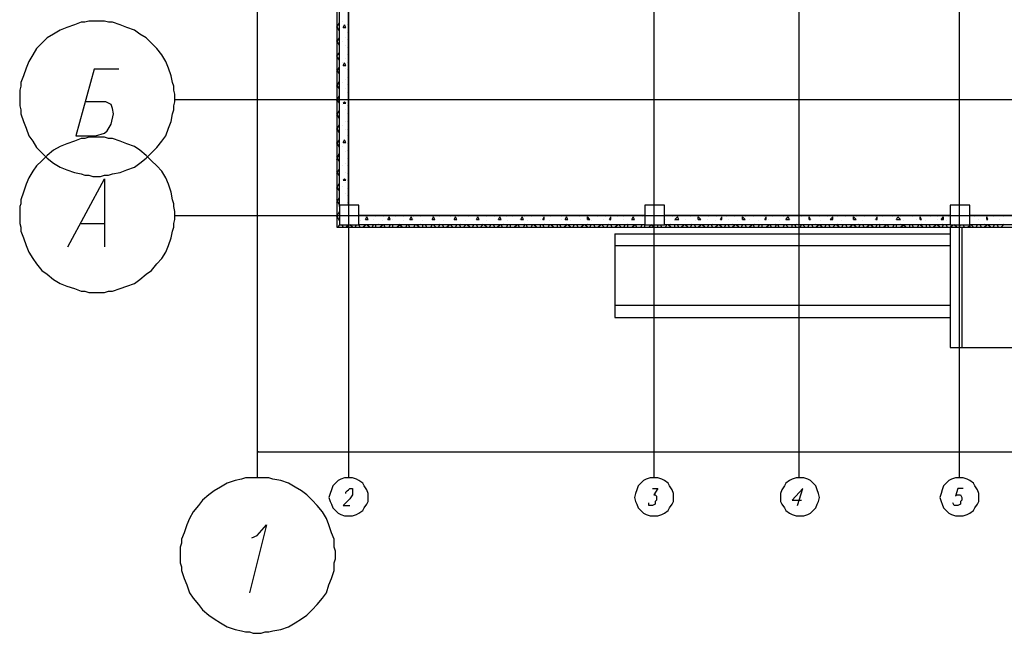
# Model space of a CAD drawing. Units: inches. Extents: x -563674 to 103197, y -378979 to 139854.
# Drawn here: x -265954 to -261427, y -102076 to -99256 of the extents above; entities that cross this region are included whole.
import ezdxf

# ---------------------------------------------------------------- set-up
doc = ezdxf.new("R2010")
doc.units = ezdxf.units.IN
doc.header["$LTSCALE"] = 500
doc.header["$MEASUREMENT"] = 0
doc.layers.add('P', color=250, linetype='CONTINUOUS', lineweight=100)

msp = doc.modelspace()

# ---------------------------------------------------------------- linework, layer by layer
at = {"layer": 'P', "color": 0, "linetype": 'Continuous', "lineweight": 25}
for points in [[(-264861.5024, -96184.08474), (-264861.5024, -101362.08474)], [(-264441.5024, -96184.08474), (-264441.5024, -101362.08474)], [(-263037.5024, -96184.08474), (-263037.5024, -101362.08474)], [(-262371.5024, -96184.08474), (-262371.5024, -101362.08474)], [(-261633.5024, -96184.08474), (-261633.5024, -101362.08474)], [(-264495.5024, -96754.08474), (-264495.5024, -100210.08474)], [(-264483.5024, -100108.08474), (-264483.5024, -98524.08474)], [(-264441.5024, -100108.08474), (-264441.5024, -98524.08474)], [(-265599.5024, -99262.08474), (-265617.5024, -99262.08474), (-265635.5024, -99262.08474), (-265653.5024, -99268.08474), (-265671.5024, -99268.08474), (-265701.5024, -99280.08474), (-265737.5024, -99292.08474), (-265767.5024, -99304.08474), (-265797.5024, -99322.08474), (-265827.5024, -99340.08474), (-265851.5024, -99364.08474), (-265875.5024, -99388.08474), (-265893.5024, -99418.08474), (-265911.5024, -99448.08474), (-265923.5024, -99478.08474), (-265935.5024, -99514.08474), (-265947.5024, -99544.08474), (-265947.5024, -99562.08474), (-265953.5024, -99580.08474), (-265953.5024, -99598.08474), (-265953.5024, -99616.08474), (-265953.5024, -99634.08474), (-265953.5024, -99652.08474), (-265947.5024, -99670.08474), (-265947.5024, -99688.08474), (-265935.5024, -99724.08474), (-265923.5024, -99754.08474), (-265911.5024, -99790.08474), (-265893.5024, -99814.08474), (-265875.5024, -99844.08474), (-265851.5024, -99868.08474), (-265827.5024, -99892.08474), (-265797.5024, -99916.08474), (-265767.5024, -99934.08474), (-265737.5024, -99946.08474), (-265701.5024, -99958.08474), (-265671.5024, -99964.08474), (-265653.5024, -99970.08474), (-265635.5024, -99970.08474), (-265617.5024, -99976.08474), (-265599.5024, -99976.08474), (-265581.5024, -99976.08474), (-265563.5024, -99970.08474), (-265545.5024, -99970.08474), (-265527.5024, -99964.08474), (-265491.5024, -99958.08474), (-265461.5024, -99946.08474), (-265425.5024, -99934.08474), (-265401.5024, -99916.08474), (-265371.5024, -99892.08474), (-265347.5024, -99868.08474), (-265323.5024, -99844.08474), (-265299.5024, -99814.08474), (-265281.5024, -99790.08474), (-265269.5024, -99754.08474), (-265257.5024, -99724.08474), (-265251.5024, -99688.08474), (-265245.5024, -99670.08474), (-265245.5024, -99652.08474), (-265239.5024, -99634.08474), (-265239.5024, -99616.08474), (-265239.5024, -99598.08474), (-265245.5024, -99580.08474), (-265245.5024, -99562.08474), (-265251.5024, -99544.08474), (-265257.5024, -99514.08474), (-265269.5024, -99478.08474), (-265281.5024, -99448.08474), (-265299.5024, -99418.08474), (-265323.5024, -99388.08474), (-265347.5024, -99364.08474), (-265371.5024, -99340.08474), (-265401.5024, -99322.08474), (-265425.5024, -99304.08474), (-265461.5024, -99292.08474), (-265491.5024, -99280.08474), (-265527.5024, -99268.08474), (-265545.5024, -99268.08474), (-265563.5024, -99262.08474), (-265581.5024, -99262.08474), (-265599.5024, -99262.08474)], [(-264495.5024, -99292.08474), (-264483.5024, -99268.08474)], [(-264471.5024, -99262.08474), (-264471.5024, -99262.08474)], [(-264483.5024, -99310.08474), (-264495.5024, -99286.08474)], [(-264483.5024, -99280.08474), (-264483.5024, -99280.08474)], [(-264483.5024, -99316.08474), (-264483.5024, -99316.08474)], [(-264483.5024, -99316.08474), (-264483.5024, -99316.08474)], [(-264465.5024, -99292.08474), (-264459.5024, -99280.08474)], [(-264465.5024, -99292.08474), (-264453.5024, -99292.08474)], [(-264453.5024, -99292.08474), (-264459.5024, -99280.08474)], [(-264453.5024, -99280.08474), (-264453.5024, -99280.08474)], [(-264447.5024, -99280.08474), (-264447.5024, -99280.08474)], [(-264447.5024, -99316.08474), (-264447.5024, -99316.08474)], [(-264495.5024, -99358.08474), (-264483.5024, -99340.08474)], [(-264483.5024, -99376.08474), (-264495.5024, -99352.08474)], [(-264483.5024, -99346.08474), (-264483.5024, -99346.08474)], [(-264471.5024, -99358.08474), (-264471.5024, -99358.08474)], [(-264453.5024, -99340.08474), (-264453.5024, -99340.08474)], [(-264447.5024, -99346.08474), (-264447.5024, -99346.08474)], [(-264495.5024, -99424.08474), (-264483.5024, -99406.08474)], [(-264483.5024, -99382.08474), (-264483.5024, -99382.08474)], [(-264483.5024, -99406.08474), (-264483.5024, -99406.08474)], [(-264453.5024, -99376.08474), (-264453.5024, -99376.08474)], [(-264447.5024, -99382.08474), (-264447.5024, -99382.08474)], [(-264483.5024, -99442.08474), (-264495.5024, -99424.08474)], [(-264483.5024, -99418.08474), (-264483.5024, -99418.08474)], [(-264483.5024, -99454.08474), (-264483.5024, -99454.08474)], [(-264471.5024, -99454.08474), (-264471.5024, -99454.08474)], [(-264465.5024, -99466.08474), (-264459.5024, -99454.08474)], [(-264453.5024, -99466.08474), (-264459.5024, -99454.08474)], [(-264453.5024, -99436.08474), (-264453.5024, -99436.08474)], [(-264447.5024, -99418.08474), (-264447.5024, -99418.08474)], [(-264447.5024, -99454.08474), (-264447.5024, -99454.08474)], [(-265497.5024, -99484.08474), (-265611.5024, -99484.08474), (-265695.5024, -99790.08474), (-265605.5024, -99790.08474), (-265563.5024, -99778.08474), (-265551.5024, -99766.08474), (-265533.5024, -99736.08474), (-265521.5024, -99688.08474), (-265527.5024, -99664.08474), (-265533.5024, -99646.08474), (-265557.5024, -99634.08474), (-265653.5024, -99634.08474)], [(-264495.5024, -99496.08474), (-264483.5024, -99472.08474)], [(-264483.5024, -99508.08474), (-264495.5024, -99484.08474)], [(-264483.5024, -99484.08474), (-264483.5024, -99484.08474)], [(-264465.5024, -99466.08474), (-264453.5024, -99466.08474)], [(-264453.5024, -99478.08474), (-264453.5024, -99478.08474)], [(-264447.5024, -99484.08474), (-264447.5024, -99484.08474)], [(-264495.5024, -99562.08474), (-264483.5024, -99538.08474)], [(-264483.5024, -99508.08474), (-264483.5024, -99508.08474)], [(-264483.5024, -99520.08474), (-264483.5024, -99520.08474)], [(-264471.5024, -99544.08474), (-264471.5024, -99544.08474)], [(-264453.5024, -99532.08474), (-264453.5024, -99532.08474)], [(-264447.5024, -99520.08474), (-264447.5024, -99520.08474)], [(-264483.5024, -99574.08474), (-264495.5024, -99556.08474)], [(-264483.5024, -99556.08474), (-264483.5024, -99556.08474)], [(-264483.5024, -99592.08474), (-264483.5024, -99592.08474)], [(-264453.5024, -99574.08474), (-264453.5024, -99574.08474)], [(-264447.5024, -99556.08474), (-264447.5024, -99556.08474)], [(-264447.5024, -99592.08474), (-264447.5024, -99592.08474)], [(-265239.5024, -99622.08474), (-249315.5024, -99622.08474)], [(-264495.5024, -99628.08474), (-264483.5024, -99604.08474)], [(-264483.5024, -99640.08474), (-264495.5024, -99622.08474)], [(-264483.5024, -99604.08474), (-264483.5024, -99604.08474)], [(-264483.5024, -99622.08474), (-264483.5024, -99622.08474)], [(-264465.5024, -99640.08474), (-264459.5024, -99634.08474)], [(-264453.5024, -99640.08474), (-264459.5024, -99634.08474)], [(-264453.5024, -99622.08474), (-264453.5024, -99622.08474)], [(-264447.5024, -99622.08474), (-264447.5024, -99622.08474)], [(-264495.5024, -99694.08474), (-264483.5024, -99670.08474)], [(-264483.5024, -99652.08474), (-264483.5024, -99652.08474)], [(-264471.5024, -99646.08474), (-264471.5024, -99646.08474)], [(-264465.5024, -99640.08474), (-264453.5024, -99640.08474)], [(-264453.5024, -99670.08474), (-264453.5024, -99670.08474)], [(-264447.5024, -99652.08474), (-264447.5024, -99652.08474)], [(-264483.5024, -99712.08474), (-264495.5024, -99688.08474)], [(-264483.5024, -99688.08474), (-264483.5024, -99688.08474)], [(-264483.5024, -99700.08474), (-264483.5024, -99700.08474)], [(-264483.5024, -99724.08474), (-264483.5024, -99724.08474)], [(-264453.5024, -99724.08474), (-264453.5024, -99724.08474)], [(-264447.5024, -99688.08474), (-264447.5024, -99688.08474)], [(-264447.5024, -99724.08474), (-264447.5024, -99724.08474)], [(-264495.5024, -99760.08474), (-264483.5024, -99736.08474)], [(-264483.5024, -99778.08474), (-264495.5024, -99754.08474)], [(-264483.5024, -99760.08474), (-264483.5024, -99760.08474)], [(-264471.5024, -99742.08474), (-264471.5024, -99742.08474)], [(-264453.5024, -99760.08474), (-264453.5024, -99760.08474)], [(-264447.5024, -99760.08474), (-264447.5024, -99760.08474)], [(-265599.5024, -99796.08474), (-265617.5024, -99796.08474), (-265635.5024, -99796.08474), (-265653.5024, -99802.08474), (-265671.5024, -99802.08474), (-265701.5024, -99814.08474), (-265737.5024, -99826.08474), (-265767.5024, -99838.08474), (-265797.5024, -99856.08474), (-265827.5024, -99880.08474), (-265851.5024, -99904.08474), (-265875.5024, -99928.08474), (-265893.5024, -99952.08474), (-265911.5024, -99982.08474), (-265923.5024, -100012.08474), (-265935.5024, -100048.08474), (-265947.5024, -100084.08474), (-265947.5024, -100102.08474), (-265953.5024, -100114.08474), (-265953.5024, -100138.08474), (-265953.5024, -100156.08474), (-265953.5024, -100174.08474), (-265953.5024, -100192.08474), (-265947.5024, -100210.08474), (-265947.5024, -100228.08474), (-265935.5024, -100258.08474), (-265923.5024, -100294.08474), (-265911.5024, -100324.08474), (-265893.5024, -100354.08474), (-265875.5024, -100378.08474), (-265851.5024, -100408.08474), (-265827.5024, -100426.08474), (-265797.5024, -100450.08474), (-265767.5024, -100468.08474), (-265737.5024, -100480.08474), (-265701.5024, -100492.08474), (-265671.5024, -100504.08474), (-265653.5024, -100504.08474), (-265635.5024, -100510.08474), (-265617.5024, -100510.08474), (-265599.5024, -100510.08474), (-265581.5024, -100510.08474), (-265563.5024, -100510.08474), (-265545.5024, -100504.08474), (-265527.5024, -100504.08474), (-265491.5024, -100492.08474), (-265461.5024, -100480.08474), (-265425.5024, -100468.08474), (-265401.5024, -100450.08474), (-265371.5024, -100426.08474), (-265347.5024, -100408.08474), (-265323.5024, -100378.08474), (-265299.5024, -100354.08474), (-265281.5024, -100324.08474), (-265269.5024, -100294.08474), (-265257.5024, -100258.08474), (-265251.5024, -100228.08474), (-265245.5024, -100210.08474), (-265245.5024, -100192.08474), (-265239.5024, -100174.08474), (-265239.5024, -100156.08474), (-265239.5024, -100138.08474), (-265245.5024, -100114.08474), (-265245.5024, -100102.08474), (-265251.5024, -100084.08474), (-265257.5024, -100048.08474), (-265269.5024, -100012.08474), (-265281.5024, -99982.08474), (-265299.5024, -99952.08474), (-265323.5024, -99928.08474), (-265347.5024, -99904.08474), (-265371.5024, -99880.08474), (-265401.5024, -99856.08474), (-265425.5024, -99838.08474), (-265461.5024, -99826.08474), (-265491.5024, -99814.08474), (-265527.5024, -99802.08474), (-265545.5024, -99802.08474), (-265563.5024, -99796.08474), (-265581.5024, -99796.08474), (-265599.5024, -99796.08474)], [(-264495.5024, -99826.08474), (-264483.5024, -99808.08474)], [(-264483.5024, -99844.08474), (-264495.5024, -99820.08474)], [(-264483.5024, -99790.08474), (-264483.5024, -99790.08474)], [(-264483.5024, -99790.08474), (-264483.5024, -99790.08474)], [(-264465.5024, -99820.08474), (-264459.5024, -99808.08474)], [(-264465.5024, -99820.08474), (-264453.5024, -99820.08474)], [(-264453.5024, -99820.08474), (-264459.5024, -99808.08474)], [(-264453.5024, -99820.08474), (-264453.5024, -99820.08474)], [(-264447.5024, -99790.08474), (-264447.5024, -99790.08474)], [(-264483.5024, -99826.08474), (-264483.5024, -99826.08474)], [(-264483.5024, -99856.08474), (-264483.5024, -99856.08474)], [(-264471.5024, -99838.08474), (-264471.5024, -99838.08474)], [(-264453.5024, -99862.08474), (-264453.5024, -99862.08474)], [(-264447.5024, -99826.08474), (-264447.5024, -99826.08474)], [(-264447.5024, -99856.08474), (-264447.5024, -99856.08474)], [(-264495.5024, -99898.08474), (-264483.5024, -99868.08474)], [(-264483.5024, -99910.08474), (-264495.5024, -99886.08474)], [(-264483.5024, -99892.08474), (-264483.5024, -99892.08474)], [(-264483.5024, -99892.08474), (-264483.5024, -99892.08474)], [(-264447.5024, -99892.08474), (-264447.5024, -99892.08474)], [(-264495.5024, -99964.08474), (-264483.5024, -99940.08474)], [(-264483.5024, -99976.08474), (-264495.5024, -99952.08474)], [(-264483.5024, -99928.08474), (-264483.5024, -99928.08474)], [(-264471.5024, -99928.08474), (-264471.5024, -99928.08474)], [(-264453.5024, -99916.08474), (-264453.5024, -99916.08474)], [(-264447.5024, -99928.08474), (-264447.5024, -99928.08474)], [(-265731.5024, -100300.08474), (-265563.5024, -99988.08474), (-265563.5024, -100300.08474)], [(-264483.5024, -99964.08474), (-264483.5024, -99964.08474)], [(-264483.5024, -99988.08474), (-264483.5024, -99988.08474)], [(-264483.5024, -99994.08474), (-264483.5024, -99994.08474)], [(-264465.5024, -99994.08474), (-264459.5024, -99988.08474)], [(-264465.5024, -99994.08474), (-264453.5024, -99994.08474)], [(-264453.5024, -99994.08474), (-264459.5024, -99988.08474)], [(-264453.5024, -99958.08474), (-264453.5024, -99958.08474)], [(-264447.5024, -99964.08474), (-264447.5024, -99964.08474)], [(-264447.5024, -99994.08474), (-264447.5024, -99994.08474)], [(-264495.5024, -100030.08474), (-264483.5024, -100006.08474)], [(-264483.5024, -100042.08474), (-264495.5024, -100024.08474)], [(-264483.5024, -100030.08474), (-264483.5024, -100030.08474)], [(-264471.5024, -100024.08474), (-264471.5024, -100024.08474)], [(-264453.5024, -100006.08474), (-264453.5024, -100006.08474)], [(-264447.5024, -100030.08474), (-264447.5024, -100030.08474)], [(-264495.5024, -100096.08474), (-264483.5024, -100072.08474)], [(-264483.5024, -100108.08474), (-264495.5024, -100084.08474)], [(-264483.5024, -100066.08474), (-264483.5024, -100066.08474)], [(-264483.5024, -100084.08474), (-264483.5024, -100084.08474)], [(-264453.5024, -100054.08474), (-264453.5024, -100054.08474)], [(-264447.5024, -100066.08474), (-264447.5024, -100066.08474)], [(-264483.5024, -100096.08474), (-264483.5024, -100096.08474)], [(-264483.5024, -100114.08474), (-264483.5024, -100108.08474)], [(-264393.5024, -100198.08474), (-264393.5024, -100108.08474), (-264483.5024, -100108.08474), (-264483.5024, -100198.08474), (-264393.5024, -100198.08474)], [(-264453.5024, -100108.08474), (-264453.5024, -100108.08474)], [(-264447.5024, -100096.08474), (-264447.5024, -100096.08474)], [(-262989.5024, -100198.08474), (-262989.5024, -100108.08474), (-263079.5024, -100108.08474), (-263079.5024, -100198.08474), (-262989.5024, -100198.08474)], [(-261585.5024, -100198.08474), (-261585.5024, -100108.08474), (-261675.5024, -100108.08474), (-261675.5024, -100198.08474), (-261585.5024, -100198.08474)], [(-261585.5024, -100198.08474), (-261585.5024, -100108.08474), (-261675.5024, -100108.08474), (-261675.5024, -100198.08474), (-261585.5024, -100198.08474)], [(-261585.5024, -100198.08474), (-261585.5024, -100108.08474), (-261675.5024, -100108.08474), (-261675.5024, -100198.08474), (-261585.5024, -100198.08474)], [(-261585.5024, -100198.08474), (-261585.5024, -100108.08474), (-261675.5024, -100108.08474), (-261675.5024, -100198.08474), (-261585.5024, -100198.08474)], [(-265239.5024, -100156.08474), (-249315.5024, -100156.08474)], [(-264495.5024, -100162.08474), (-264483.5024, -100138.08474)], [(-264483.5024, -100180.08474), (-264495.5024, -100156.08474)], [(-264495.5024, -100210.08474), (-261585.5024, -100210.08474), (-261585.5024, -100156.08474)], [(-263079.5024, -100156.08474), (-264393.5024, -100156.08474)], [(-264387.5024, -100180.08474), (-264387.5024, -100180.08474)], [(-264363.5024, -100174.08474), (-264357.5024, -100162.08474)], [(-264363.5024, -100162.08474), (-264363.5024, -100162.08474)], [(-264363.5024, -100174.08474), (-264351.5024, -100174.08474)], [(-264351.5024, -100174.08474), (-264357.5024, -100162.08474)], [(-264327.5024, -100174.08474), (-264327.5024, -100174.08474)], [(-264315.5024, -100162.08474), (-264315.5024, -100162.08474)], [(-264285.5024, -100180.08474), (-264285.5024, -100180.08474)], [(-264279.5024, -100162.08474), (-264279.5024, -100162.08474)], [(-264261.5024, -100174.08474), (-264255.5024, -100162.08474)], [(-264261.5024, -100174.08474), (-264249.5024, -100174.08474)], [(-264249.5024, -100174.08474), (-264255.5024, -100162.08474)], [(-264237.5024, -100174.08474), (-264237.5024, -100174.08474)], [(-264225.5024, -100162.08474), (-264225.5024, -100162.08474)], [(-264189.5024, -100162.08474), (-264189.5024, -100162.08474)], [(-264189.5024, -100180.08474), (-264189.5024, -100180.08474)], [(-264159.5024, -100174.08474), (-264153.5024, -100162.08474)], [(-264159.5024, -100174.08474), (-264147.5024, -100174.08474)], [(-264147.5024, -100174.08474), (-264153.5024, -100162.08474)], [(-264141.5024, -100162.08474), (-264141.5024, -100162.08474)], [(-264141.5024, -100174.08474), (-264141.5024, -100174.08474)], [(-264111.5024, -100162.08474), (-264111.5024, -100162.08474)], [(-264099.5024, -100180.08474), (-264099.5024, -100180.08474)], [(-264057.5024, -100174.08474), (-264051.5024, -100162.08474)], [(-264057.5024, -100162.08474), (-264057.5024, -100162.08474)], [(-264057.5024, -100174.08474), (-264045.5024, -100174.08474)], [(-264045.5024, -100174.08474), (-264051.5024, -100162.08474)], [(-264039.5024, -100174.08474), (-264039.5024, -100174.08474)], [(-264021.5024, -100162.08474), (-264021.5024, -100162.08474)], [(-264003.5024, -100180.08474), (-264003.5024, -100180.08474)], [(-263973.5024, -100162.08474), (-263973.5024, -100162.08474)], [(-263955.5024, -100174.08474), (-263949.5024, -100162.08474)], [(-263955.5024, -100174.08474), (-263943.5024, -100174.08474)], [(-263943.5024, -100174.08474), (-263949.5024, -100162.08474)], [(-263943.5024, -100174.08474), (-263943.5024, -100174.08474)], [(-263937.5024, -100162.08474), (-263937.5024, -100162.08474)], [(-263901.5024, -100180.08474), (-263901.5024, -100180.08474)], [(-263889.5024, -100162.08474), (-263889.5024, -100162.08474)], [(-263853.5024, -100174.08474), (-263847.5024, -100162.08474)], [(-263853.5024, -100162.08474), (-263853.5024, -100162.08474)], [(-263853.5024, -100174.08474), (-263841.5024, -100174.08474)], [(-263841.5024, -100174.08474), (-263847.5024, -100162.08474)], [(-263847.5024, -100174.08474), (-263847.5024, -100174.08474)], [(-263805.5024, -100162.08474), (-263805.5024, -100162.08474)], [(-263805.5024, -100180.08474), (-263805.5024, -100180.08474)], [(-263769.5024, -100162.08474), (-263769.5024, -100162.08474)], [(-263757.5024, -100174.08474), (-263757.5024, -100174.08474)], [(-263751.5024, -100174.08474), (-263745.5024, -100162.08474)], [(-263751.5024, -100174.08474), (-263739.5024, -100174.08474)], [(-263739.5024, -100174.08474), (-263745.5024, -100162.08474)], [(-263715.5024, -100162.08474), (-263715.5024, -100162.08474)], [(-263709.5024, -100180.08474), (-263709.5024, -100180.08474)], [(-263685.5024, -100162.08474), (-263685.5024, -100162.08474)], [(-263655.5024, -100174.08474), (-263655.5024, -100174.08474)], [(-263649.5024, -100174.08474), (-263643.5024, -100162.08474)], [(-263649.5024, -100174.08474), (-263637.5024, -100174.08474)], [(-263637.5024, -100174.08474), (-263643.5024, -100162.08474)], [(-263631.5024, -100162.08474), (-263631.5024, -100162.08474)], [(-263619.5024, -100180.08474), (-263619.5024, -100180.08474)], [(-263601.5024, -100162.08474), (-263601.5024, -100162.08474)], [(-263559.5024, -100174.08474), (-263559.5024, -100174.08474)], [(-263547.5024, -100174.08474), (-263541.5024, -100162.08474)], [(-263547.5024, -100162.08474), (-263547.5024, -100162.08474)], [(-263547.5024, -100174.08474), (-263541.5024, -100174.08474)], [(-263541.5024, -100174.08474), (-263541.5024, -100162.08474)], [(-263517.5024, -100180.08474), (-263517.5024, -100180.08474)], [(-263511.5024, -100162.08474), (-263511.5024, -100162.08474)], [(-263463.5024, -100162.08474), (-263463.5024, -100162.08474)], [(-263463.5024, -100174.08474), (-263463.5024, -100174.08474)], [(-263445.5024, -100174.08474), (-263439.5024, -100162.08474)], [(-263445.5024, -100174.08474), (-263433.5024, -100174.08474)], [(-263433.5024, -100174.08474), (-263439.5024, -100162.08474)], [(-263433.5024, -100162.08474), (-263433.5024, -100162.08474)], [(-263421.5024, -100180.08474), (-263421.5024, -100180.08474)], [(-263379.5024, -100162.08474), (-263379.5024, -100162.08474)], [(-263373.5024, -100174.08474), (-263373.5024, -100174.08474)], [(-263343.5024, -100174.08474), (-263343.5024, -100162.08474)], [(-263331.5024, -100174.08474), (-263343.5024, -100162.08474)], [(-263343.5024, -100162.08474), (-263343.5024, -100162.08474)], [(-263343.5024, -100174.08474), (-263331.5024, -100174.08474)], [(-263325.5024, -100180.08474), (-263325.5024, -100180.08474)], [(-263295.5024, -100162.08474), (-263295.5024, -100162.08474)], [(-263271.5024, -100174.08474), (-263271.5024, -100174.08474)], [(-263259.5024, -100162.08474), (-263259.5024, -100162.08474)], [(-263241.5024, -100174.08474), (-263235.5024, -100162.08474)], [(-263241.5024, -100174.08474), (-263235.5024, -100174.08474)], [(-263235.5024, -100174.08474), (-263235.5024, -100162.08474)], [(-263235.5024, -100180.08474), (-263235.5024, -100180.08474)], [(-263205.5024, -100162.08474), (-263205.5024, -100162.08474)], [(-263175.5024, -100162.08474), (-263175.5024, -100162.08474)], [(-263175.5024, -100174.08474), (-263175.5024, -100174.08474)], [(-263139.5024, -100174.08474), (-263133.5024, -100162.08474)], [(-263139.5024, -100174.08474), (-263127.5024, -100174.08474)], [(-263139.5024, -100180.08474), (-263139.5024, -100180.08474)], [(-263127.5024, -100174.08474), (-263133.5024, -100162.08474)], [(-263127.5024, -100162.08474), (-263127.5024, -100162.08474)], [(-263091.5024, -100162.08474), (-263091.5024, -100162.08474)], [(-263079.5024, -100174.08474), (-263079.5024, -100174.08474)], [(-261675.5024, -100156.08474), (-262989.5024, -100156.08474)], [(-262983.5024, -100174.08474), (-262983.5024, -100174.08474)], [(-262953.5024, -100162.08474), (-262953.5024, -100162.08474)], [(-262941.5024, -100174.08474), (-262929.5024, -100162.08474)], [(-262941.5024, -100174.08474), (-262923.5024, -100174.08474)], [(-262941.5024, -100180.08474), (-262941.5024, -100180.08474)], [(-262923.5024, -100174.08474), (-262929.5024, -100162.08474)], [(-262923.5024, -100162.08474), (-262923.5024, -100162.08474)], [(-262893.5024, -100174.08474), (-262893.5024, -100174.08474)], [(-262869.5024, -100162.08474), (-262869.5024, -100162.08474)], [(-262845.5024, -100180.08474), (-262845.5024, -100180.08474)], [(-262833.5024, -100174.08474), (-262833.5024, -100162.08474)], [(-262821.5024, -100174.08474), (-262833.5024, -100162.08474)], [(-262833.5024, -100162.08474), (-262833.5024, -100162.08474)], [(-262833.5024, -100174.08474), (-262821.5024, -100174.08474)], [(-262791.5024, -100174.08474), (-262791.5024, -100174.08474)], [(-262785.5024, -100162.08474), (-262785.5024, -100162.08474)], [(-262755.5024, -100180.08474), (-262755.5024, -100180.08474)], [(-262749.5024, -100162.08474), (-262749.5024, -100162.08474)], [(-262731.5024, -100174.08474), (-262725.5024, -100162.08474)], [(-262731.5024, -100174.08474), (-262725.5024, -100174.08474)], [(-262725.5024, -100174.08474), (-262725.5024, -100162.08474)], [(-262701.5024, -100162.08474), (-262701.5024, -100162.08474)], [(-262695.5024, -100174.08474), (-262695.5024, -100174.08474)], [(-262665.5024, -100162.08474), (-262665.5024, -100162.08474)], [(-262653.5024, -100180.08474), (-262653.5024, -100180.08474)], [(-262629.5024, -100174.08474), (-262629.5024, -100162.08474)], [(-262617.5024, -100174.08474), (-262629.5024, -100162.08474)], [(-262629.5024, -100174.08474), (-262617.5024, -100174.08474)], [(-262617.5024, -100162.08474), (-262617.5024, -100162.08474)], [(-262599.5024, -100174.08474), (-262599.5024, -100174.08474)], [(-262581.5024, -100162.08474), (-262581.5024, -100162.08474)], [(-262557.5024, -100180.08474), (-262557.5024, -100180.08474)], [(-262527.5024, -100174.08474), (-262521.5024, -100162.08474)], [(-262527.5024, -100162.08474), (-262527.5024, -100162.08474)], [(-262527.5024, -100174.08474), (-262521.5024, -100174.08474)], [(-262521.5024, -100174.08474), (-262521.5024, -100162.08474)], [(-262509.5024, -100174.08474), (-262509.5024, -100174.08474)], [(-262491.5024, -100162.08474), (-262491.5024, -100162.08474)], [(-262461.5024, -100180.08474), (-262461.5024, -100180.08474)], [(-262443.5024, -100162.08474), (-262443.5024, -100162.08474)], [(-262431.5024, -100174.08474), (-262419.5024, -100162.08474)], [(-262431.5024, -100174.08474), (-262413.5024, -100174.08474)], [(-262413.5024, -100174.08474), (-262419.5024, -100162.08474)], [(-262413.5024, -100162.08474), (-262413.5024, -100162.08474)], [(-262407.5024, -100174.08474), (-262407.5024, -100174.08474)], [(-262371.5024, -100180.08474), (-262371.5024, -100180.08474)], [(-262359.5024, -100162.08474), (-262359.5024, -100162.08474)], [(-262323.5024, -100174.08474), (-262323.5024, -100162.08474)], [(-262317.5024, -100174.08474), (-262323.5024, -100162.08474)], [(-262323.5024, -100162.08474), (-262323.5024, -100162.08474)], [(-262323.5024, -100174.08474), (-262317.5024, -100174.08474)], [(-262311.5024, -100174.08474), (-262311.5024, -100174.08474)], [(-262275.5024, -100162.08474), (-262275.5024, -100162.08474)], [(-262269.5024, -100180.08474), (-262269.5024, -100180.08474)], [(-262239.5024, -100162.08474), (-262239.5024, -100162.08474)], [(-262227.5024, -100174.08474), (-262215.5024, -100162.08474)], [(-262227.5024, -100174.08474), (-262215.5024, -100174.08474)], [(-262215.5024, -100174.08474), (-262215.5024, -100162.08474)], [(-262215.5024, -100174.08474), (-262215.5024, -100174.08474)], [(-262191.5024, -100162.08474), (-262191.5024, -100162.08474)], [(-262173.5024, -100180.08474), (-262173.5024, -100180.08474)], [(-262155.5024, -100162.08474), (-262155.5024, -100162.08474)], [(-262119.5024, -100174.08474), (-262119.5024, -100162.08474)], [(-262107.5024, -100174.08474), (-262119.5024, -100162.08474)], [(-262119.5024, -100174.08474), (-262107.5024, -100174.08474)], [(-262119.5024, -100174.08474), (-262119.5024, -100174.08474)], [(-262107.5024, -100162.08474), (-262107.5024, -100162.08474)], [(-262077.5024, -100180.08474), (-262077.5024, -100180.08474)], [(-262071.5024, -100162.08474), (-262071.5024, -100162.08474)], [(-262023.5024, -100174.08474), (-262023.5024, -100174.08474)], [(-262017.5024, -100174.08474), (-262011.5024, -100162.08474)], [(-262017.5024, -100162.08474), (-262017.5024, -100162.08474)], [(-262017.5024, -100174.08474), (-262011.5024, -100174.08474)], [(-262011.5024, -100174.08474), (-262011.5024, -100162.08474)], [(-261987.5024, -100162.08474), (-261987.5024, -100162.08474)], [(-261981.5024, -100180.08474), (-261981.5024, -100180.08474)], [(-261939.5024, -100162.08474), (-261939.5024, -100162.08474)], [(-261927.5024, -100174.08474), (-261927.5024, -100174.08474)], [(-261921.5024, -100174.08474), (-261915.5024, -100162.08474)], [(-261921.5024, -100174.08474), (-261903.5024, -100174.08474)], [(-261903.5024, -100174.08474), (-261915.5024, -100162.08474)], [(-261903.5024, -100162.08474), (-261903.5024, -100162.08474)], [(-261891.5024, -100180.08474), (-261891.5024, -100180.08474)], [(-261849.5024, -100162.08474), (-261849.5024, -100162.08474)], [(-261831.5024, -100174.08474), (-261831.5024, -100174.08474)], [(-261813.5024, -100174.08474), (-261813.5024, -100162.08474)], [(-261807.5024, -100174.08474), (-261813.5024, -100162.08474)], [(-261813.5024, -100162.08474), (-261813.5024, -100162.08474)], [(-261813.5024, -100174.08474), (-261807.5024, -100174.08474)], [(-261789.5024, -100180.08474), (-261789.5024, -100180.08474)], [(-261765.5024, -100162.08474), (-261765.5024, -100162.08474)], [(-261735.5024, -100162.08474), (-261735.5024, -100162.08474)], [(-261735.5024, -100174.08474), (-261735.5024, -100174.08474)], [(-261717.5024, -100174.08474), (-261705.5024, -100162.08474)], [(-261717.5024, -100174.08474), (-261705.5024, -100174.08474)], [(-261705.5024, -100174.08474), (-261705.5024, -100162.08474)], [(-261693.5024, -100180.08474), (-261693.5024, -100180.08474)], [(-261681.5024, -100162.08474), (-261681.5024, -100162.08474)], [(-260271.5024, -100156.08474), (-261585.5024, -100156.08474)], [(-261561.5024, -100162.08474), (-261561.5024, -100162.08474)], [(-261543.5024, -100174.08474), (-261543.5024, -100174.08474)], [(-261507.5024, -100174.08474), (-261507.5024, -100162.08474)], [(-261501.5024, -100174.08474), (-261507.5024, -100162.08474)], [(-261507.5024, -100162.08474), (-261507.5024, -100162.08474)], [(-261507.5024, -100174.08474), (-261501.5024, -100174.08474)], [(-261507.5024, -100180.08474), (-261507.5024, -100180.08474)], [(-261477.5024, -100162.08474), (-261477.5024, -100162.08474)], [(-261447.5024, -100174.08474), (-261447.5024, -100174.08474)], [(-261429.5024, -100162.08474), (-261429.5024, -100162.08474)], [(-265671.5024, -100192.08474), (-265563.5024, -100192.08474)], [(-264489.5024, -100210.08474), (-264483.5024, -100198.08474)], [(-264465.5024, -100210.08474), (-264471.5024, -100198.08474)], [(-264453.5024, -100210.08474), (-264441.5024, -100198.08474)], [(-264423.5024, -100210.08474), (-264435.5024, -100198.08474)], [(-264411.5024, -100210.08474), (-264405.5024, -100198.08474)], [(-264387.5024, -100210.08474), (-264393.5024, -100198.08474)], [(-263079.5024, -100198.08474), (-264393.5024, -100198.08474)], [(-264375.5024, -100210.08474), (-264363.5024, -100198.08474)], [(-264363.5024, -100198.08474), (-264363.5024, -100198.08474)], [(-264345.5024, -100210.08474), (-264357.5024, -100198.08474)], [(-264333.5024, -100210.08474), (-264327.5024, -100198.08474)], [(-264315.5024, -100198.08474), (-264315.5024, -100198.08474)], [(-264315.5024, -100210.08474), (-264315.5024, -100198.08474)], [(-264303.5024, -100192.08474), (-264303.5024, -100192.08474)], [(-264297.5024, -100210.08474), (-264285.5024, -100198.08474)], [(-264279.5024, -100198.08474), (-264279.5024, -100198.08474)], [(-264273.5024, -100210.08474), (-264279.5024, -100198.08474)], [(-264255.5024, -100210.08474), (-264249.5024, -100198.08474)], [(-264237.5024, -100210.08474), (-264237.5024, -100198.08474)], [(-264225.5024, -100198.08474), (-264225.5024, -100198.08474)], [(-264219.5024, -100210.08474), (-264207.5024, -100198.08474)], [(-264207.5024, -100192.08474), (-264207.5024, -100192.08474)], [(-264195.5024, -100210.08474), (-264207.5024, -100198.08474)], [(-264189.5024, -100198.08474), (-264189.5024, -100198.08474)], [(-264177.5024, -100210.08474), (-264171.5024, -100198.08474)], [(-264159.5024, -100210.08474), (-264165.5024, -100198.08474)], [(-264141.5024, -100198.08474), (-264141.5024, -100198.08474)], [(-264141.5024, -100210.08474), (-264135.5024, -100198.08474)], [(-264117.5024, -100210.08474), (-264129.5024, -100198.08474)], [(-264111.5024, -100192.08474), (-264111.5024, -100192.08474)], [(-264111.5024, -100198.08474), (-264111.5024, -100198.08474)], [(-264099.5024, -100210.08474), (-264099.5024, -100198.08474)], [(-264081.5024, -100210.08474), (-264087.5024, -100198.08474)], [(-264063.5024, -100210.08474), (-264057.5024, -100198.08474)], [(-264057.5024, -100198.08474), (-264057.5024, -100198.08474)], [(-264039.5024, -100210.08474), (-264051.5024, -100198.08474)], [(-264027.5024, -100210.08474), (-264021.5024, -100198.08474)], [(-264021.5024, -100192.08474), (-264021.5024, -100192.08474)], [(-264021.5024, -100198.08474), (-264021.5024, -100198.08474)], [(-264003.5024, -100210.08474), (-264009.5024, -100198.08474)], [(-263991.5024, -100210.08474), (-263979.5024, -100198.08474)], [(-263973.5024, -100198.08474), (-263973.5024, -100198.08474)], [(-263961.5024, -100210.08474), (-263973.5024, -100198.08474)], [(-263949.5024, -100210.08474), (-263943.5024, -100198.08474)], [(-263937.5024, -100198.08474), (-263937.5024, -100198.08474)], [(-263925.5024, -100210.08474), (-263931.5024, -100198.08474)], [(-263925.5024, -100192.08474), (-263925.5024, -100192.08474)], [(-263913.5024, -100210.08474), (-263901.5024, -100198.08474)], [(-263883.5024, -100210.08474), (-263895.5024, -100198.08474)], [(-263889.5024, -100198.08474), (-263889.5024, -100198.08474)], [(-263871.5024, -100210.08474), (-263865.5024, -100198.08474)], [(-263853.5024, -100198.08474), (-263853.5024, -100198.08474)], [(-263847.5024, -100210.08474), (-263853.5024, -100198.08474)], [(-263835.5024, -100210.08474), (-263823.5024, -100198.08474)], [(-263823.5024, -100192.08474), (-263823.5024, -100192.08474)], [(-263805.5024, -100210.08474), (-263817.5024, -100198.08474)], [(-263805.5024, -100198.08474), (-263805.5024, -100198.08474)], [(-263793.5024, -100210.08474), (-263787.5024, -100198.08474)], [(-263769.5024, -100210.08474), (-263775.5024, -100198.08474)], [(-263769.5024, -100198.08474), (-263769.5024, -100198.08474)], [(-263757.5024, -100210.08474), (-263745.5024, -100198.08474)], [(-263733.5024, -100210.08474), (-263739.5024, -100198.08474)], [(-263727.5024, -100192.08474), (-263727.5024, -100192.08474)], [(-263715.5024, -100198.08474), (-263715.5024, -100198.08474)], [(-263715.5024, -100210.08474), (-263709.5024, -100198.08474)], [(-263697.5024, -100210.08474), (-263697.5024, -100198.08474)], [(-263685.5024, -100198.08474), (-263685.5024, -100198.08474)], [(-263679.5024, -100210.08474), (-263667.5024, -100198.08474)], [(-263655.5024, -100210.08474), (-263661.5024, -100198.08474)], [(-263637.5024, -100210.08474), (-263631.5024, -100198.08474)], [(-263631.5024, -100192.08474), (-263631.5024, -100192.08474)], [(-263631.5024, -100198.08474), (-263631.5024, -100198.08474)], [(-263619.5024, -100210.08474), (-263625.5024, -100198.08474)], [(-263601.5024, -100198.08474), (-263601.5024, -100198.08474)], [(-263601.5024, -100210.08474), (-263595.5024, -100198.08474)], [(-263577.5024, -100210.08474), (-263589.5024, -100198.08474)], [(-263559.5024, -100210.08474), (-263559.5024, -100198.08474)], [(-263547.5024, -100198.08474), (-263547.5024, -100198.08474)], [(-263541.5024, -100210.08474), (-263547.5024, -100198.08474)], [(-263541.5024, -100192.08474), (-263541.5024, -100192.08474)], [(-263523.5024, -100210.08474), (-263517.5024, -100198.08474)], [(-263511.5024, -100198.08474), (-263511.5024, -100198.08474)], [(-263499.5024, -100210.08474), (-263511.5024, -100198.08474)], [(-263481.5024, -100210.08474), (-263481.5024, -100198.08474)], [(-263463.5024, -100210.08474), (-263469.5024, -100198.08474)], [(-263463.5024, -100198.08474), (-263463.5024, -100198.08474)], [(-263451.5024, -100210.08474), (-263439.5024, -100198.08474)], [(-263439.5024, -100192.08474), (-263439.5024, -100192.08474)], [(-263433.5024, -100198.08474), (-263433.5024, -100198.08474)], [(-263421.5024, -100210.08474), (-263433.5024, -100198.08474)], [(-263409.5024, -100210.08474), (-263403.5024, -100198.08474)], [(-263385.5024, -100210.08474), (-263391.5024, -100198.08474)], [(-263379.5024, -100198.08474), (-263379.5024, -100198.08474)], [(-263373.5024, -100210.08474), (-263361.5024, -100198.08474)], [(-263343.5024, -100210.08474), (-263355.5024, -100198.08474)], [(-263343.5024, -100192.08474), (-263343.5024, -100192.08474)], [(-263343.5024, -100198.08474), (-263343.5024, -100198.08474)], [(-263331.5024, -100210.08474), (-263325.5024, -100198.08474)], [(-263307.5024, -100210.08474), (-263313.5024, -100198.08474)], [(-263295.5024, -100198.08474), (-263295.5024, -100198.08474)], [(-263295.5024, -100210.08474), (-263283.5024, -100198.08474)], [(-263265.5024, -100210.08474), (-263277.5024, -100198.08474)], [(-263259.5024, -100198.08474), (-263259.5024, -100198.08474)], [(-263253.5024, -100210.08474), (-263247.5024, -100198.08474)], [(-263247.5024, -100192.08474), (-263247.5024, -100192.08474)], [(-263229.5024, -100210.08474), (-263235.5024, -100198.08474)], [(-263217.5024, -100210.08474), (-263205.5024, -100198.08474)], [(-263205.5024, -100198.08474), (-263205.5024, -100198.08474)], [(-263187.5024, -100210.08474), (-263199.5024, -100198.08474)], [(-263175.5024, -100198.08474), (-263175.5024, -100198.08474)], [(-263175.5024, -100210.08474), (-263169.5024, -100198.08474)], [(-263157.5024, -100192.08474), (-263157.5024, -100192.08474)], [(-263157.5024, -100210.08474), (-263157.5024, -100198.08474)], [(-263139.5024, -100210.08474), (-263127.5024, -100198.08474)], [(-263127.5024, -100198.08474), (-263127.5024, -100198.08474)], [(-263115.5024, -100210.08474), (-263121.5024, -100198.08474)], [(-263097.5024, -100210.08474), (-263091.5024, -100198.08474)], [(-263091.5024, -100198.08474), (-263091.5024, -100198.08474)], [(-263079.5024, -100204.08474), (-263079.5024, -100198.08474)], [(-263079.5024, -100210.08474), (-263079.5024, -100204.08474)], [(-263061.5024, -100210.08474), (-263049.5024, -100198.08474)], [(-263037.5024, -100210.08474), (-263049.5024, -100198.08474)], [(-263019.5024, -100210.08474), (-263019.5024, -100198.08474)], [(-263001.5024, -100210.08474), (-263007.5024, -100198.08474)], [(-261675.5024, -100198.08474), (-262989.5024, -100198.08474)], [(-262983.5024, -100210.08474), (-262977.5024, -100198.08474)], [(-262959.5024, -100210.08474), (-262971.5024, -100198.08474)], [(-262959.5024, -100192.08474), (-262959.5024, -100192.08474)], [(-262953.5024, -100198.08474), (-262953.5024, -100198.08474)], [(-262941.5024, -100210.08474), (-262941.5024, -100198.08474)], [(-262923.5024, -100210.08474), (-262929.5024, -100198.08474)], [(-262923.5024, -100198.08474), (-262923.5024, -100198.08474)], [(-262911.5024, -100210.08474), (-262899.5024, -100198.08474)], [(-262881.5024, -100210.08474), (-262893.5024, -100198.08474)], [(-262869.5024, -100198.08474), (-262869.5024, -100198.08474)], [(-262869.5024, -100210.08474), (-262863.5024, -100198.08474)], [(-262863.5024, -100192.08474), (-262863.5024, -100192.08474)], [(-262845.5024, -100210.08474), (-262851.5024, -100198.08474)], [(-262833.5024, -100198.08474), (-262833.5024, -100198.08474)], [(-262833.5024, -100210.08474), (-262821.5024, -100198.08474)], [(-262803.5024, -100210.08474), (-262815.5024, -100198.08474)], [(-262791.5024, -100210.08474), (-262785.5024, -100198.08474)], [(-262785.5024, -100198.08474), (-262785.5024, -100198.08474)], [(-262767.5024, -100210.08474), (-262773.5024, -100198.08474)], [(-262767.5024, -100192.08474), (-262767.5024, -100192.08474)], [(-262755.5024, -100210.08474), (-262743.5024, -100198.08474)], [(-262749.5024, -100198.08474), (-262749.5024, -100198.08474)], [(-262725.5024, -100210.08474), (-262737.5024, -100198.08474)], [(-262713.5024, -100210.08474), (-262707.5024, -100198.08474)], [(-262701.5024, -100198.08474), (-262701.5024, -100198.08474)], [(-262689.5024, -100210.08474), (-262695.5024, -100198.08474)], [(-262677.5024, -100192.08474), (-262677.5024, -100192.08474)], [(-262677.5024, -100210.08474), (-262665.5024, -100198.08474)], [(-262665.5024, -100198.08474), (-262665.5024, -100198.08474)], [(-262647.5024, -100210.08474), (-262659.5024, -100198.08474)], [(-262635.5024, -100210.08474), (-262629.5024, -100198.08474)], [(-262617.5024, -100198.08474), (-262617.5024, -100198.08474)], [(-262611.5024, -100210.08474), (-262617.5024, -100198.08474)], [(-262599.5024, -100210.08474), (-262587.5024, -100198.08474)], [(-262581.5024, -100198.08474), (-262581.5024, -100198.08474)], [(-262575.5024, -100210.08474), (-262581.5024, -100198.08474)], [(-262575.5024, -100192.08474), (-262575.5024, -100192.08474)], [(-262557.5024, -100210.08474), (-262551.5024, -100198.08474)], [(-262539.5024, -100210.08474), (-262539.5024, -100198.08474)], [(-262527.5024, -100198.08474), (-262527.5024, -100198.08474)], [(-262521.5024, -100210.08474), (-262509.5024, -100198.08474)], [(-262497.5024, -100210.08474), (-262503.5024, -100198.08474)], [(-262491.5024, -100198.08474), (-262491.5024, -100198.08474)], [(-262479.5024, -100192.08474), (-262479.5024, -100192.08474)], [(-262479.5024, -100210.08474), (-262473.5024, -100198.08474)], [(-262461.5024, -100210.08474), (-262467.5024, -100198.08474)], [(-262443.5024, -100198.08474), (-262443.5024, -100198.08474)], [(-262443.5024, -100210.08474), (-262437.5024, -100198.08474)], [(-262419.5024, -100210.08474), (-262431.5024, -100198.08474)], [(-262413.5024, -100198.08474), (-262413.5024, -100198.08474)], [(-262401.5024, -100210.08474), (-262401.5024, -100198.08474)], [(-262383.5024, -100210.08474), (-262389.5024, -100198.08474)], [(-262383.5024, -100192.08474), (-262383.5024, -100192.08474)], [(-262365.5024, -100210.08474), (-262359.5024, -100198.08474)], [(-262359.5024, -100198.08474), (-262359.5024, -100198.08474)], [(-262341.5024, -100210.08474), (-262353.5024, -100198.08474)], [(-262329.5024, -100210.08474), (-262323.5024, -100198.08474)], [(-262323.5024, -100198.08474), (-262323.5024, -100198.08474)], [(-262305.5024, -100210.08474), (-262311.5024, -100198.08474)], [(-262293.5024, -100192.08474), (-262293.5024, -100192.08474)], [(-262293.5024, -100210.08474), (-262281.5024, -100198.08474)], [(-262275.5024, -100198.08474), (-262275.5024, -100198.08474)], [(-262263.5024, -100210.08474), (-262275.5024, -100198.08474)], [(-262251.5024, -100210.08474), (-262245.5024, -100198.08474)], [(-262239.5024, -100198.08474), (-262239.5024, -100198.08474)], [(-262227.5024, -100210.08474), (-262233.5024, -100198.08474)], [(-262215.5024, -100210.08474), (-262203.5024, -100198.08474)], [(-262185.5024, -100210.08474), (-262197.5024, -100198.08474)], [(-262191.5024, -100192.08474), (-262191.5024, -100192.08474)], [(-262191.5024, -100198.08474), (-262191.5024, -100198.08474)], [(-262173.5024, -100210.08474), (-262167.5024, -100198.08474)], [(-262155.5024, -100198.08474), (-262155.5024, -100198.08474)], [(-262149.5024, -100210.08474), (-262155.5024, -100198.08474)], [(-262137.5024, -100210.08474), (-262125.5024, -100198.08474)], [(-262107.5024, -100210.08474), (-262119.5024, -100198.08474)], [(-262107.5024, -100198.08474), (-262107.5024, -100198.08474)], [(-262095.5024, -100192.08474), (-262095.5024, -100192.08474)], [(-262095.5024, -100210.08474), (-262089.5024, -100198.08474)], [(-262071.5024, -100210.08474), (-262077.5024, -100198.08474)], [(-262071.5024, -100198.08474), (-262071.5024, -100198.08474)], [(-262059.5024, -100210.08474), (-262047.5024, -100198.08474)], [(-262029.5024, -100210.08474), (-262041.5024, -100198.08474)], [(-262017.5024, -100198.08474), (-262017.5024, -100198.08474)], [(-262017.5024, -100210.08474), (-262011.5024, -100198.08474)], [(-261999.5024, -100192.08474), (-261999.5024, -100192.08474)], [(-261999.5024, -100210.08474), (-261999.5024, -100198.08474)], [(-261987.5024, -100198.08474), (-261987.5024, -100198.08474)], [(-261981.5024, -100210.08474), (-261969.5024, -100198.08474)], [(-261957.5024, -100210.08474), (-261963.5024, -100198.08474)], [(-261939.5024, -100198.08474), (-261939.5024, -100198.08474)], [(-261939.5024, -100210.08474), (-261933.5024, -100198.08474)], [(-261921.5024, -100210.08474), (-261921.5024, -100198.08474)], [(-261903.5024, -100192.08474), (-261903.5024, -100192.08474)], [(-261903.5024, -100198.08474), (-261903.5024, -100198.08474)], [(-261903.5024, -100210.08474), (-261891.5024, -100198.08474)], [(-261879.5024, -100210.08474), (-261891.5024, -100198.08474)], [(-261861.5024, -100210.08474), (-261861.5024, -100198.08474)], [(-261849.5024, -100198.08474), (-261849.5024, -100198.08474)], [(-261843.5024, -100210.08474), (-261849.5024, -100198.08474)], [(-261825.5024, -100210.08474), (-261819.5024, -100198.08474)], [(-261813.5024, -100198.08474), (-261813.5024, -100198.08474)], [(-261801.5024, -100210.08474), (-261813.5024, -100198.08474)], [(-261807.5024, -100192.08474), (-261807.5024, -100192.08474)], [(-261783.5024, -100210.08474), (-261783.5024, -100198.08474)], [(-261765.5024, -100210.08474), (-261771.5024, -100198.08474)], [(-261765.5024, -100198.08474), (-261765.5024, -100198.08474)], [(-261753.5024, -100210.08474), (-261741.5024, -100198.08474)], [(-261735.5024, -100198.08474), (-261735.5024, -100198.08474)], [(-261723.5024, -100210.08474), (-261735.5024, -100198.08474)], [(-261711.5024, -100192.08474), (-261711.5024, -100192.08474)], [(-261711.5024, -100210.08474), (-261705.5024, -100198.08474)], [(-261687.5024, -100210.08474), (-261693.5024, -100198.08474)], [(-261681.5024, -100198.08474), (-261681.5024, -100198.08474)], [(-261675.5024, -100210.08474), (-261663.5024, -100198.08474)], [(-261675.5024, -100210.08474), (-261663.5024, -100198.08474)], [(-261675.5024, -100210.08474), (-261663.5024, -100198.08474)], [(-261675.5024, -100210.08474), (-261663.5024, -100198.08474)], [(-261675.5024, -100210.08474), (-261675.5024, -100762.08474)], [(-261645.5024, -100210.08474), (-261657.5024, -100198.08474)], [(-261645.5024, -100210.08474), (-261657.5024, -100198.08474)], [(-261645.5024, -100210.08474), (-261657.5024, -100198.08474)], [(-261645.5024, -100210.08474), (-261657.5024, -100198.08474)], [(-261633.5024, -100210.08474), (-261627.5024, -100198.08474)], [(-261633.5024, -100210.08474), (-261627.5024, -100198.08474)], [(-261633.5024, -100210.08474), (-261627.5024, -100198.08474)], [(-261633.5024, -100210.08474), (-261627.5024, -100198.08474)], [(-261621.5024, -100210.08474), (-261621.5024, -100762.08474)], [(-261609.5024, -100210.08474), (-261615.5024, -100198.08474)], [(-261609.5024, -100210.08474), (-261615.5024, -100198.08474)], [(-261609.5024, -100210.08474), (-261615.5024, -100198.08474)], [(-261609.5024, -100210.08474), (-261615.5024, -100198.08474)], [(-261597.5024, -100210.08474), (-261585.5024, -100204.08474)], [(-261597.5024, -100210.08474), (-261585.5024, -100204.08474)], [(-261597.5024, -100210.08474), (-261585.5024, -100204.08474)], [(-261597.5024, -100210.08474), (-261585.5024, -100204.08474)], [(-261585.5024, -100204.08474), (-261585.5024, -100198.08474)], [(-260271.5024, -100198.08474), (-261585.5024, -100198.08474)], [(-261585.5024, -100198.08474), (-261585.5024, -100210.08474), (-251163.5024, -100210.08474)], [(-261585.5024, -100204.08474), (-261585.5024, -100204.08474)], [(-261585.5024, -100204.08474), (-261585.5024, -100204.08474)], [(-261567.5024, -100210.08474), (-261579.5024, -100198.08474)], [(-261561.5024, -100198.08474), (-261561.5024, -100198.08474)], [(-261555.5024, -100210.08474), (-261549.5024, -100198.08474)], [(-261531.5024, -100210.08474), (-261537.5024, -100198.08474)], [(-261519.5024, -100192.08474), (-261519.5024, -100192.08474)], [(-261519.5024, -100210.08474), (-261507.5024, -100198.08474)], [(-261507.5024, -100198.08474), (-261507.5024, -100198.08474)], [(-261489.5024, -100210.08474), (-261501.5024, -100198.08474)], [(-261477.5024, -100198.08474), (-261477.5024, -100198.08474)], [(-261477.5024, -100210.08474), (-261471.5024, -100198.08474)], [(-261453.5024, -100210.08474), (-261459.5024, -100198.08474)], [(-261441.5024, -100210.08474), (-261429.5024, -100198.08474)], [(-261429.5024, -100192.08474), (-261429.5024, -100192.08474)], [(-261429.5024, -100198.08474), (-261429.5024, -100198.08474)], [(-261675.5024, -100240.08474), (-261675.5024, -100570.08474), (-263217.5024, -100570.08474)], [(-263217.5024, -100240.08474), (-263217.5024, -100624.08474), (-261675.5024, -100624.08474)], [(-263217.5024, -100240.08474), (-261675.5024, -100240.08474)], [(-263217.5024, -100294.08474), (-261675.5024, -100294.08474)], [(-261675.5024, -100762.08474), (-260181.5024, -100762.08474)], [(-261633.5024, -101002.08474), (-261633.5024, -101224.08474)], [(-261633.5024, -101002.08474), (-261633.5024, -101224.08474)], [(-264861.5024, -101146.08474), (-264861.5024, -101242.08474)], [(-264855.5024, -101242.08474), (-264861.5024, -101242.08474), (-264861.5024, -101242.08474), (-264855.5024, -101242.08474)], [(-264855.5024, -101242.08474), (-257637.5024, -101242.08474)], [(-264861.5024, -101362.08474), (-264879.5024, -101362.08474), (-264897.5024, -101362.08474), (-264915.5024, -101362.08474), (-264933.5024, -101368.08474), (-264963.5024, -101374.08474), (-264999.5024, -101386.08474), (-265029.5024, -101404.08474), (-265059.5024, -101422.08474), (-265083.5024, -101440.08474), (-265113.5024, -101464.08474), (-265131.5024, -101488.08474), (-265155.5024, -101518.08474), (-265173.5024, -101548.08474), (-265185.5024, -101578.08474), (-265197.5024, -101614.08474), (-265209.5024, -101644.08474), (-265209.5024, -101662.08474), (-265215.5024, -101680.08474), (-265215.5024, -101698.08474), (-265215.5024, -101716.08474), (-265215.5024, -101734.08474), (-265215.5024, -101752.08474), (-265209.5024, -101770.08474), (-265209.5024, -101788.08474), (-265197.5024, -101824.08474), (-265185.5024, -101854.08474), (-265173.5024, -101890.08474), (-265155.5024, -101914.08474), (-265131.5024, -101944.08474), (-265113.5024, -101968.08474), (-265083.5024, -101992.08474), (-265059.5024, -102010.08474), (-265029.5024, -102028.08474), (-264999.5024, -102046.08474), (-264963.5024, -102058.08474), (-264933.5024, -102064.08474), (-264915.5024, -102070.08474), (-264897.5024, -102070.08474), (-264879.5024, -102076.08474), (-264861.5024, -102076.08474), (-264843.5024, -102076.08474), (-264825.5024, -102070.08474), (-264807.5024, -102070.08474), (-264789.5024, -102064.08474), (-264753.5024, -102058.08474), (-264717.5024, -102046.08474), (-264687.5024, -102028.08474), (-264657.5024, -102010.08474), (-264633.5024, -101992.08474), (-264609.5024, -101968.08474), (-264585.5024, -101944.08474), (-264561.5024, -101914.08474), (-264543.5024, -101890.08474), (-264531.5024, -101854.08474), (-264519.5024, -101824.08474), (-264507.5024, -101788.08474), (-264507.5024, -101770.08474), (-264507.5024, -101752.08474), (-264501.5024, -101734.08474), (-264501.5024, -101716.08474), (-264501.5024, -101698.08474), (-264507.5024, -101680.08474), (-264507.5024, -101662.08474), (-264507.5024, -101644.08474), (-264519.5024, -101614.08474), (-264531.5024, -101578.08474), (-264543.5024, -101548.08474), (-264561.5024, -101518.08474), (-264585.5024, -101488.08474), (-264609.5024, -101464.08474), (-264633.5024, -101440.08474), (-264657.5024, -101422.08474), (-264687.5024, -101404.08474), (-264717.5024, -101386.08474), (-264753.5024, -101374.08474), (-264789.5024, -101368.08474), (-264807.5024, -101362.08474), (-264825.5024, -101362.08474), (-264843.5024, -101362.08474), (-264861.5024, -101362.08474)], [(-264441.5024, -101362.08474), (-264459.5024, -101362.08474), (-264477.5024, -101368.08474), (-264489.5024, -101374.08474), (-264501.5024, -101386.08474), (-264513.5024, -101398.08474), (-264519.5024, -101416.08474), (-264525.5024, -101434.08474), (-264531.5024, -101452.08474), (-264525.5024, -101470.08474), (-264519.5024, -101482.08474), (-264513.5024, -101500.08474), (-264501.5024, -101512.08474), (-264489.5024, -101524.08474), (-264477.5024, -101530.08474), (-264459.5024, -101536.08474), (-264441.5024, -101536.08474), (-264423.5024, -101536.08474), (-264405.5024, -101530.08474), (-264393.5024, -101524.08474), (-264375.5024, -101512.08474), (-264369.5024, -101500.08474), (-264357.5024, -101482.08474), (-264351.5024, -101470.08474), (-264351.5024, -101452.08474), (-264351.5024, -101434.08474), (-264357.5024, -101416.08474), (-264369.5024, -101398.08474), (-264375.5024, -101386.08474), (-264393.5024, -101374.08474), (-264405.5024, -101368.08474), (-264423.5024, -101362.08474), (-264441.5024, -101362.08474)], [(-263037.5024, -101362.08474), (-263055.5024, -101362.08474), (-263073.5024, -101368.08474), (-263085.5024, -101374.08474), (-263097.5024, -101386.08474), (-263109.5024, -101398.08474), (-263115.5024, -101416.08474), (-263121.5024, -101434.08474), (-263127.5024, -101452.08474), (-263121.5024, -101470.08474), (-263115.5024, -101482.08474), (-263109.5024, -101500.08474), (-263097.5024, -101512.08474), (-263085.5024, -101524.08474), (-263073.5024, -101530.08474), (-263055.5024, -101536.08474), (-263037.5024, -101536.08474), (-263019.5024, -101536.08474), (-263001.5024, -101530.08474), (-262989.5024, -101524.08474), (-262971.5024, -101512.08474), (-262965.5024, -101500.08474), (-262953.5024, -101482.08474), (-262947.5024, -101470.08474), (-262947.5024, -101452.08474), (-262947.5024, -101434.08474), (-262953.5024, -101416.08474), (-262965.5024, -101398.08474), (-262971.5024, -101386.08474), (-262989.5024, -101374.08474), (-263001.5024, -101368.08474), (-263019.5024, -101362.08474), (-263037.5024, -101362.08474)], [(-262365.5024, -101362.08474), (-262383.5024, -101362.08474), (-262401.5024, -101368.08474), (-262413.5024, -101374.08474), (-262431.5024, -101386.08474), (-262437.5024, -101398.08474), (-262449.5024, -101416.08474), (-262455.5024, -101434.08474), (-262455.5024, -101452.08474), (-262455.5024, -101470.08474), (-262449.5024, -101482.08474), (-262437.5024, -101500.08474), (-262431.5024, -101512.08474), (-262413.5024, -101524.08474), (-262401.5024, -101530.08474), (-262383.5024, -101536.08474), (-262365.5024, -101536.08474), (-262347.5024, -101536.08474), (-262329.5024, -101530.08474), (-262317.5024, -101524.08474), (-262305.5024, -101512.08474), (-262293.5024, -101500.08474), (-262287.5024, -101482.08474), (-262281.5024, -101470.08474), (-262275.5024, -101452.08474), (-262281.5024, -101434.08474), (-262287.5024, -101416.08474), (-262293.5024, -101398.08474), (-262305.5024, -101386.08474), (-262317.5024, -101374.08474), (-262329.5024, -101368.08474), (-262347.5024, -101362.08474), (-262365.5024, -101362.08474)], [(-261633.5024, -101362.08474), (-261651.5024, -101362.08474), (-261669.5024, -101368.08474), (-261681.5024, -101374.08474), (-261693.5024, -101386.08474), (-261705.5024, -101398.08474), (-261711.5024, -101416.08474), (-261717.5024, -101434.08474), (-261723.5024, -101452.08474), (-261717.5024, -101470.08474), (-261711.5024, -101482.08474), (-261705.5024, -101500.08474), (-261693.5024, -101512.08474), (-261681.5024, -101524.08474), (-261669.5024, -101530.08474), (-261651.5024, -101536.08474), (-261633.5024, -101536.08474), (-261615.5024, -101536.08474), (-261597.5024, -101530.08474), (-261585.5024, -101524.08474), (-261567.5024, -101512.08474), (-261561.5024, -101500.08474), (-261549.5024, -101482.08474), (-261543.5024, -101470.08474), (-261543.5024, -101452.08474), (-261543.5024, -101434.08474), (-261549.5024, -101416.08474), (-261561.5024, -101398.08474), (-261567.5024, -101386.08474), (-261585.5024, -101374.08474), (-261597.5024, -101368.08474), (-261615.5024, -101362.08474), (-261633.5024, -101362.08474)], [(-261633.5024, -101362.08474), (-261651.5024, -101362.08474), (-261669.5024, -101368.08474), (-261681.5024, -101374.08474), (-261693.5024, -101386.08474), (-261705.5024, -101398.08474), (-261711.5024, -101416.08474), (-261717.5024, -101434.08474), (-261723.5024, -101452.08474), (-261717.5024, -101470.08474), (-261711.5024, -101482.08474), (-261705.5024, -101500.08474), (-261693.5024, -101512.08474), (-261681.5024, -101524.08474), (-261669.5024, -101530.08474), (-261651.5024, -101536.08474), (-261633.5024, -101536.08474), (-261615.5024, -101536.08474), (-261597.5024, -101530.08474), (-261585.5024, -101524.08474), (-261567.5024, -101512.08474), (-261561.5024, -101500.08474), (-261549.5024, -101482.08474), (-261543.5024, -101470.08474), (-261543.5024, -101452.08474), (-261543.5024, -101434.08474), (-261549.5024, -101416.08474), (-261561.5024, -101398.08474), (-261567.5024, -101386.08474), (-261585.5024, -101374.08474), (-261597.5024, -101368.08474), (-261615.5024, -101362.08474), (-261633.5024, -101362.08474)], [(-264453.5024, -101434.08474), (-264453.5024, -101428.08474), (-264447.5024, -101422.08474), (-264441.5024, -101416.08474), (-264435.5024, -101410.08474), (-264423.5024, -101410.08474), (-264423.5024, -101416.08474), (-264423.5024, -101422.08474), (-264423.5024, -101428.08474), (-264423.5024, -101440.08474), (-264423.5024, -101440.08474), (-264435.5024, -101458.08474), (-264465.5024, -101488.08474), (-264435.5024, -101488.08474)], [(-263043.5024, -101410.08474), (-263019.5024, -101410.08474), (-263037.5024, -101440.08474), (-263031.5024, -101440.08474), (-263025.5024, -101446.08474), (-263025.5024, -101452.08474), (-263025.5024, -101464.08474), (-263031.5024, -101470.08474), (-263031.5024, -101482.08474), (-263043.5024, -101488.08474), (-263049.5024, -101488.08474), (-263055.5024, -101488.08474), (-263061.5024, -101488.08474), (-263061.5024, -101488.08474), (-263061.5024, -101476.08474)], [(-262377.5024, -101488.08474), (-262353.5024, -101410.08474), (-262401.5024, -101464.08474), (-262359.5024, -101464.08474)], [(-261615.5024, -101410.08474), (-261639.5024, -101410.08474), (-261651.5024, -101446.08474), (-261645.5024, -101440.08474), (-261639.5024, -101440.08474), (-261627.5024, -101440.08474), (-261627.5024, -101440.08474), (-261621.5024, -101452.08474), (-261621.5024, -101464.08474), (-261627.5024, -101470.08474), (-261627.5024, -101482.08474), (-261639.5024, -101488.08474), (-261645.5024, -101488.08474), (-261651.5024, -101488.08474), (-261657.5024, -101488.08474), (-261657.5024, -101488.08474), (-261663.5024, -101476.08474)], [(-264885.5024, -101638.08474), (-264861.5024, -101626.08474), (-264819.5024, -101578.08474), (-264897.5024, -101890.08474)]]:
    msp.add_lwpolyline(points, dxfattribs=at)

doc.saveas('drawing.dxf')
